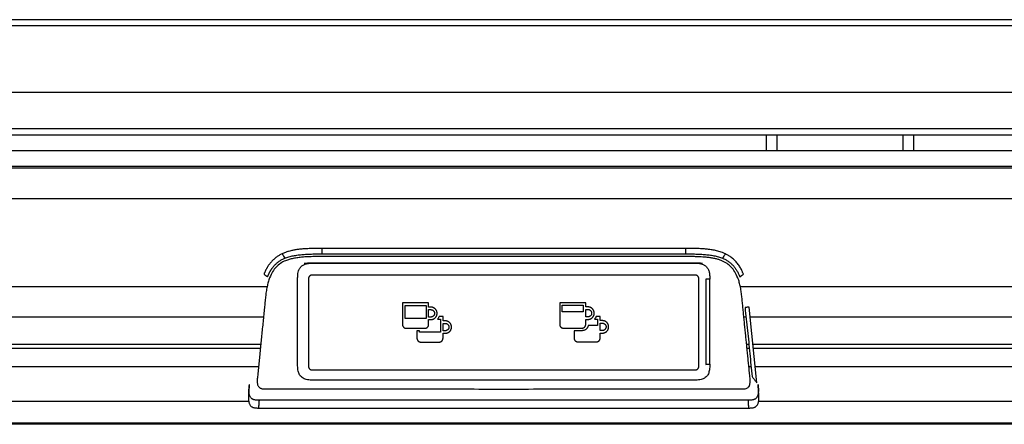
# Model space of a CAD drawing. Units: millimetres. Extents: x 0 to 1027, y -1182 to 520.
# Drawn here: x 434 to 701, y 404 to 513 of the extents above; entities that cross this region are included whole.
import ezdxf

# ---------------------------------------------------------------- set-up
doc = ezdxf.new("R2010")
doc.units = ezdxf.units.MM
doc.layers.add('Moffat_Details', color=160, linetype='Continuous')
doc.layers.add('Moffat_Profiles', color=10, linetype='Continuous')

msp = doc.modelspace()

# ---------------------------------------------------------------- linework, layer by layer
at = {"layer": 'Moffat_Details', "true_color": 0x000000}
for p, q in [((117.56, 464.65), (975.34, 464.65)), ((614.57, 451.15), (516.14, 451.15)), ((516.14, 451.15), (516.14, 449.69)), ((516.14, 449.69), (565.35, 449.69)), ((565.35, 448.96), (516.14, 448.96)), ((565.35, 449.69), (614.57, 449.69)), ((614.57, 448.96), (565.35, 448.96)), ((619.15, 447.1), (511.36, 447.1)), ((512.22, 447.23), (618.64, 447.23)), ((513.91, 447.17), (565.35, 447.17)), ((565.35, 447.17), (616.8, 447.17)), ((509.6, 419.86), (509.6, 442.89)), ((512.53, 442.98), (512.53, 419.3)), ((617.17, 443.96), (513.53, 443.96)), ((618.17, 419.3), (618.17, 442.98)), ((620.04, 442.83), (620.04, 419.81)), ((621.1, 419.86), (621.11, 442.89)), ((391.12, 440.86), (501.33, 440.86)), ((629.38, 440.86), (739.59, 440.86)), ((545.03, 436.42), (537.98, 436.42)), ((537.98, 436.42), (537.98, 430.55)), ((538.68, 432.21), (538.68, 435.74)), ((538.68, 435.74), (544.33, 435.74)), ((544.33, 435.74), (544.33, 432.21)), ((545.03, 435.3), (545.03, 436.42)), ((545.62, 435.3), (545.03, 435.3)), ((545.03, 434.61), (545.62, 434.61)), ((545.03, 432.61), (545.03, 434.61)), ((580.5, 436.48), (580.5, 430.6)), ((587.55, 436.48), (580.5, 436.48)), ((581.2, 433.99), (581.2, 435.79)), ((581.2, 435.79), (586.85, 435.79)), ((586.85, 435.79), (586.85, 433.99)), ((587.55, 435.35), (587.55, 436.48)), ((588.15, 435.35), (587.55, 435.35)), ((587.55, 432.66), (587.55, 434.66)), ((587.55, 434.66), (588.14, 434.66)), ((633.88, 414.81), (631.82, 435.31)), ((390.34, 432.69), (500.37, 432.69)), ((544.33, 432.21), (538.68, 432.21)), ((545.62, 432.61), (545.03, 432.61)), ((545.03, 430.55), (545.03, 431.92)), ((545.03, 431.92), (545.62, 431.92)), ((547.43, 432.03), (548.24, 432.03)), ((548.93, 432.72), (547.86, 432.72)), ((548.24, 432.03), (548.24, 428.5)), ((548.93, 431.59), (548.93, 432.72)), ((586.85, 433.99), (581.2, 433.99)), ((588.14, 432.66), (587.55, 432.66)), ((587.55, 430.6), (587.55, 431.97)), ((587.55, 431.97), (588.15, 431.97)), ((589.95, 432.08), (590.76, 432.08)), ((591.45, 432.77), (590.38, 432.77)), ((590.76, 432.08), (590.76, 430.29)), ((591.45, 431.64), (591.45, 432.77)), ((592.05, 431.64), (591.45, 431.64)), ((630.34, 432.69), (630.89, 432.69)), ((632.08, 432.69), (738.63, 432.69)), ((538.98, 429.57), (544.03, 429.57)), ((549.53, 431.59), (548.93, 431.59)), ((548.93, 430.9), (549.53, 430.9)), ((548.93, 428.91), (548.93, 430.9)), ((581.5, 429.62), (586.55, 429.62)), ((590.76, 430.29), (588.22, 430.29)), ((591.45, 430.95), (592.05, 430.95)), ((591.45, 428.96), (591.45, 430.95)), ((542.58, 428.88), (541.89, 428.88)), ((541.89, 428.88), (541.89, 426.85)), ((542.58, 428.5), (542.58, 428.88)), ((548.24, 428.5), (542.58, 428.5)), ((549.53, 428.91), (548.93, 428.91)), ((548.93, 426.85), (548.93, 428.22)), ((548.93, 428.22), (549.53, 428.22)), ((586.55, 428.93), (584.41, 428.93)), ((584.41, 428.93), (584.41, 426.9)), ((592.05, 428.96), (591.45, 428.96)), ((591.45, 426.9), (591.45, 428.27)), ((591.45, 428.27), (592.05, 428.27)), ((391.09, 425.25), (499.62, 425.25)), ((499.5, 424.1), (391.21, 424.1)), ((542.88, 425.86), (547.94, 425.86)), ((585.4, 425.91), (590.46, 425.91)), ((631.09, 425.25), (631.7, 425.25)), ((631.82, 424.1), (631.21, 424.1)), ((632.83, 425.25), (737.88, 425.25)), ((737.76, 424.1), (632.95, 424.1)), ((391.7, 419.25), (499.01, 419.25)), ((631.7, 419.25), (632.3, 419.25)), ((633.44, 419.25), (737.27, 419.25)), ((513.53, 418.31), (617.17, 418.31)), ((565.35, 415.58), (513.91, 415.58)), ((616.8, 415.58), (565.35, 415.58)), ((391.55, 409.87), (496.36, 409.87)), ((498.98, 408.02), (631.73, 408.02)), ((631.24, 410.14), (499.47, 410.14)), ((634.35, 409.87), (739.47, 409.87)), ((909.16, 403.62), (181.54, 403.62)), ((908.81, 403.92), (181.9, 403.92))]:
    msp.add_line(p, q, dxfattribs=at)
for points, knots in [([(516.14, 451.15), (516.03, 451.15), (515.76, 451.15), (515.13, 451.15), (514.25, 451.15), (513.42, 451.13), (512.48, 451.11), (511.3, 451.05), (510.12, 450.95), (509.04, 450.81), (508.39, 450.68), (507.75, 450.54), (507.14, 450.38), (506.3, 450.11), (505.68, 449.86), (505.37, 449.71)], [0, 0, 0, 0, 0.03125, 0.0625, 0.125, 0.1875, 0.25, 0.375, 0.5, 0.625, 0.75, 0.8125, 0.875, 0.9375, 1, 1, 1, 1]), ([(625.34, 449.71), (625.05, 449.85), (624.54, 450.06), (623.91, 450.27), (623.27, 450.46), (622.65, 450.61), (622.07, 450.73), (621.47, 450.83), (620.81, 450.91), (620.19, 450.98), (619.69, 451.02), (619.04, 451.07), (618.2, 451.11), (617.25, 451.13), (616.41, 451.15), (615.56, 451.15), (614.94, 451.15), (614.68, 451.15), (614.57, 451.15)], [0, 0, 0, 0, 0.0625, 0.125, 0.1875, 0.25, 0.3125, 0.375, 0.4375, 0.5, 0.5625, 0.625, 0.75, 0.8125, 0.875, 0.9375, 0.96875, 1, 1, 1, 1]), ([(614.57, 451.15), (614.57, 451.03), (614.57, 450.79), (614.57, 450.3), (614.57, 449.93), (614.57, 449.69)], [0, 0, 0, 0, 0.249982, 0.499988, 1, 1, 1, 1]), ([(505.37, 449.71), (505.23, 449.64), (504.96, 449.5), (504.58, 449.29), (504.26, 449.09), (503.88, 448.83), (503.49, 448.53), (503, 448.11), (502.59, 447.69), (502.19, 447.23), (501.94, 446.9), (501.73, 446.61), (501.57, 446.37), (501.43, 446.14), (501.31, 445.94), (501.2, 445.74), (501.07, 445.51), (500.94, 445.25), (500.82, 444.99), (500.72, 444.78), (500.66, 444.62), (500.58, 444.44), (500.53, 444.3), (500.5, 444.23)], [0, 0, 0, 0, 0.0625, 0.125, 0.1875, 0.25, 0.3125, 0.375, 0.5, 0.5625, 0.625, 0.65625, 0.6875, 0.71875, 0.75, 0.78125, 0.8125, 0.84375, 0.875, 0.90625, 0.9375, 0.96875, 1, 1, 1, 1]), ([(501.47, 443.5), (501.5, 443.57), (501.55, 443.71), (501.64, 443.91), (501.72, 444.11), (501.82, 444.32), (501.92, 444.52), (502.02, 444.72), (502.13, 444.92), (502.23, 445.11), (502.35, 445.3), (502.46, 445.49), (502.59, 445.67), (502.75, 445.91), (502.97, 446.2), (503.36, 446.64), (503.79, 447.06), (504.25, 447.44), (504.61, 447.7), (504.98, 447.94), (505.36, 448.15), (505.75, 448.34), (506.01, 448.46), (506.15, 448.52)], [0, 0, 0, 0, 0.03125, 0.0625, 0.09375, 0.125, 0.15625, 0.1875, 0.21875, 0.25, 0.28125, 0.3125, 0.34375, 0.375, 0.4375, 0.5, 0.625, 0.6875, 0.75, 0.8125, 0.875, 0.9375, 1, 1, 1, 1]), ([(506.15, 448.52), (506.32, 448.59), (506.68, 448.72), (507.24, 448.9), (507.83, 449.06), (508.65, 449.23), (509.73, 449.4), (511.05, 449.54), (512.39, 449.63), (513.49, 449.66), (514.34, 449.68), (514.97, 449.68), (515.47, 449.68), (515.86, 449.69), (516.05, 449.69), (516.14, 449.69)], [0, 0, 0, 0, 0.0625, 0.125, 0.1875, 0.25, 0.375, 0.5, 0.625, 0.75, 0.8125, 0.875, 0.9375, 0.96875, 1, 1, 1, 1]), ([(614.57, 449.69), (614.66, 449.69), (614.85, 449.69), (615.24, 449.69), (615.74, 449.68), (616.36, 449.68), (617.22, 449.66), (618.09, 449.63), (618.98, 449.58), (619.65, 449.54), (620.32, 449.47), (620.98, 449.4), (621.62, 449.3), (622.26, 449.19), (622.87, 449.06), (623.46, 448.9), (624.03, 448.72), (624.39, 448.59), (624.56, 448.52)], [0, 0, 0, 0, 0.03125, 0.0625, 0.125, 0.1875, 0.25, 0.375, 0.4375, 0.5, 0.5625, 0.625, 0.6875, 0.75, 0.8125, 0.875, 0.9375, 1, 1, 1, 1]), ([(625.34, 449.71), (625.28, 449.61), (625.15, 449.41), (624.89, 449.01), (624.69, 448.71), (624.56, 448.52)], [0, 0, 0, 0, 0.249963, 0.499975, 1, 1, 1, 1]), ([(621.11, 442.89), (620.9, 442.89), (620.54, 442.88), (620.21, 442.85), (620.04, 442.83)], [0, 0, 0, 0, 0.49985, 1, 1, 1, 1]), ([(620.04, 419.81), (620.21, 419.83), (620.54, 419.85), (620.89, 419.86), (621.1, 419.86)], [0, 0, 0, 0, 0.49985, 1, 1, 1, 1]), ([(496.36, 412.45), (496.37, 412.51), (496.37, 412.56), (496.38, 412.62), (496.38, 412.69), (496.39, 412.75), (496.4, 412.81), (496.4, 412.87), (496.41, 412.94), (496.41, 413), (496.43, 413.25), (496.45, 413.45), (496.47, 413.67), (496.47, 413.72), (496.48, 413.77), (496.48, 413.81), (496.49, 413.86), (496.49, 413.89), (496.49, 413.93), (496.49, 413.94), (496.49, 413.95), (496.49, 413.96)], [0.812708, 0.812708, 0.812708, 0.812708, 1.493517, 1.493517, 1.493517, 2.240327, 2.240327, 2.240327, 2.988321, 2.988321, 2.988321, 5.995323, 5.995323, 5.995323, 6.744363, 6.744363, 6.744363, 7.492433, 7.492433, 7.492433, 7.684282, 7.684282, 7.684282, 7.684282]), ([(496.53, 414.35), (496.52, 414.28), (496.51, 414.15), (496.49, 413.9), (496.46, 413.58), (496.43, 413.21), (496.41, 412.96), (496.4, 412.84)], [0, 0, 0, 0, 0.125005, 0.25001, 0.50002, 0.750029, 1, 1, 1, 1]), ([(499.15, 410.14), (498.95, 410.14), (498.7, 410.14), (498.42, 410.16), (498.16, 410.19), (497.92, 410.23), (497.69, 410.29), (497.53, 410.34), (497.39, 410.4), (497.26, 410.48), (497.13, 410.57), (496.98, 410.72), (496.8, 410.96), (496.64, 411.29), (496.55, 411.62), (496.49, 411.94), (496.46, 412.22), (496.44, 412.63), (496.44, 413.14), (496.48, 413.78), (496.51, 414.15), (496.53, 414.35)], [0, 0, 0, 0, 0.062526, 0.093776, 0.125025, 0.187525, 0.218774, 0.250024, 0.281273, 0.312523, 0.343773, 0.375022, 0.437522, 0.500021, 0.56252, 0.62502, 0.687519, 0.750018, 0.875017, 0.937516, 1, 1, 1, 1]), ([(634.18, 414.35), (634.2, 414.15), (634.23, 413.78), (634.27, 413.14), (634.27, 412.64), (634.25, 412.23), (634.22, 411.99), (634.19, 411.79), (634.16, 411.63), (634.12, 411.47), (634.04, 411.25), (633.93, 411.02), (633.8, 410.82), (633.65, 410.63), (633.5, 410.5), (633.32, 410.4), (633.17, 410.34), (633.01, 410.29), (632.78, 410.23), (632.54, 410.19), (632.28, 410.16), (632, 410.14), (631.75, 410.14), (631.55, 410.14)], [0, 0, 0, 0, 0.062498, 0.124997, 0.249993, 0.312492, 0.37499, 0.406239, 0.437488, 0.468737, 0.499986, 0.562485, 0.593734, 0.624983, 0.687481, 0.718731, 0.74998, 0.781229, 0.812478, 0.874976, 0.906225, 0.937475, 1, 1, 1, 1]), ([(634.21, 413.96), (634.21, 413.95), (634.21, 413.94), (634.22, 413.92), (634.22, 413.89), (634.22, 413.85), (634.23, 413.8), (634.23, 413.76), (634.23, 413.71), (634.24, 413.65), (634.26, 413.44), (634.27, 413.24), (634.3, 413), (634.3, 412.94), (634.31, 412.87), (634.31, 412.81), (634.32, 412.75), (634.32, 412.69), (634.33, 412.63), (634.33, 412.57), (634.34, 412.52), (634.34, 412.46)], [0.774318, 0.774318, 0.774318, 0.774318, 1.036016, 1.036016, 1.036016, 1.776773, 1.776773, 1.776773, 2.518089, 2.518089, 2.518089, 5.494772, 5.494772, 5.494772, 6.235104, 6.235104, 6.235104, 6.974448, 6.974448, 6.974448, 7.6384, 7.6384, 7.6384, 7.6384]), ([(499.15, 410.14), (499.15, 410.05), (499.13, 409.87), (499.11, 409.52), (499.08, 409.08), (499.04, 408.55), (499, 408.2), (498.98, 408.02)], [0.0000687, 0.0000687, 0.0000687, 0.0000687, 0.1250017, 0.2500033, 0.5000066, 0.7500099, 1, 1, 1, 1]), ([(631.73, 408.02), (631.7, 408.2), (631.66, 408.55), (631.62, 409.08), (631.6, 409.52), (631.57, 409.87), (631.56, 410.05), (631.55, 410.14)], [0, 0, 0, 0, 0.2500345, 0.500023, 0.7500115, 0.8750058, 0.9999291, 0.9999291, 0.9999291, 0.9999291])]:
    msp.add_open_spline(points, degree=3, knots=knots, dxfattribs=at)
for points in [[(506.34, 447.83), (505.82, 447.69), (504.94, 447.12), (503.76, 446.15), (502.76, 444.99), (502.39, 443.78), (502.01, 443.21)], [(505.37, 449.71), (505.49, 449.51), (505.76, 449.11), (506.02, 448.71), (506.15, 448.52)], [(516.14, 448.96), (515.94, 448.96), (515.51, 448.96), (514.83, 448.96), (514.08, 448.95), (513.25, 448.93), (512.64, 448.91), (512.11, 448.89), (511.53, 448.85), (510.91, 448.8), (510.31, 448.74), (509.68, 448.66), (509.04, 448.57), (508.37, 448.44), (507.84, 448.32), (507.35, 448.18), (506.83, 448.03), (506.51, 447.87), (506.34, 447.83)], [(624.37, 447.83), (624.09, 447.9), (623.56, 448.16), (622.72, 448.36), (621.73, 448.56), (620.69, 448.71), (619.67, 448.81), (618.77, 448.88), (617.84, 448.92), (616.77, 448.95), (615.54, 448.96), (614.88, 448.96), (614.57, 448.96)], [(628.69, 443.21), (628.32, 443.78), (627.95, 444.99), (626.96, 446.12), (625.87, 447.1), (624.9, 447.61), (624.37, 447.83)], [(624.56, 448.52), (624.69, 448.46), (624.96, 448.34), (625.35, 448.15), (625.72, 447.94), (626.09, 447.7), (626.45, 447.44), (626.8, 447.15), (627.13, 446.85), (627.45, 446.53), (627.73, 446.2), (628, 445.85), (628.24, 445.49), (628.47, 445.11), (628.69, 444.72), (628.89, 444.32), (629.07, 443.91), (629.18, 443.64), (629.24, 443.5)], [(630.21, 444.23), (630.16, 444.34), (630.07, 444.56), (629.96, 444.82), (629.81, 445.17), (629.53, 445.72), (629.27, 446.17), (628.99, 446.6), (628.65, 447.06), (628.28, 447.51), (627.91, 447.91), (627.52, 448.28), (627.07, 448.65), (626.64, 448.97), (626.3, 449.19), (625.99, 449.37), (625.66, 449.54), (625.45, 449.65), (625.34, 449.71)], [(509.6, 442.89), (509.6, 443.29), (509.6, 444.01), (509.74, 444.79), (509.9, 445.34), (510.29, 446.03), (510.88, 446.58), (511.59, 446.93), (512.43, 447.14), (513.37, 447.17), (513.91, 447.17)], [(616.8, 447.17), (617.22, 447.17), (617.95, 447.17), (618.75, 447.02), (619.3, 446.85), (619.97, 446.48), (620.52, 445.89), (620.87, 445.16), (621.08, 444.35), (621.11, 443.42), (621.11, 442.89)], [(500.5, 444.23), (500.66, 444.11), (500.98, 443.87), (501.31, 443.62), (501.47, 443.5)], [(502.01, 443.21), (501.78, 442.86), (501.63, 441.99), (501.31, 440.9), (501.06, 439.37), (500.91, 438.16), (500.75, 436.55), (500.66, 435.6), (500.61, 435.13)], [(630.09, 435.13), (630.07, 435.58), (629.96, 436.49), (629.82, 438), (629.67, 439.26), (629.43, 440.74), (629.09, 441.94), (628.94, 442.85), (628.69, 443.21)], [(629.24, 443.5), (629.4, 443.62), (629.72, 443.87), (630.05, 444.11), (630.21, 444.23)], [(500.61, 435.13), (500.55, 434.51), (500.43, 433.27), (500.23, 431.39), (500.04, 429.45), (499.85, 427.55), (499.67, 425.8), (499.48, 423.89), (499.28, 421.92), (499.1, 420.14), (498.92, 418.32), (498.8, 417.1), (498.74, 416.49)], [(545.62, 434.61), (545.69, 434.61), (545.83, 434.59), (546.02, 434.54), (546.19, 434.45), (546.34, 434.32), (546.47, 434.17), (546.56, 434), (546.62, 433.81), (546.64, 433.68), (546.64, 433.61)], [(588.14, 434.66), (588.21, 434.66), (588.35, 434.64), (588.54, 434.59), (588.71, 434.5), (588.86, 434.37), (588.99, 434.22), (589.08, 434.05), (589.14, 433.86), (589.16, 433.73), (589.16, 433.66)], [(631.97, 416.49), (631.92, 417.01), (631.82, 418.04), (631.66, 419.6), (631.51, 421.11), (631.35, 422.69), (631.18, 424.33), (631.03, 425.89), (630.88, 427.36), (630.72, 428.91), (630.56, 430.5), (630.4, 432.07), (630.25, 433.61), (630.14, 434.62), (630.09, 435.13)], [(631.82, 435.31), (631.69, 435.3), (631.44, 435.28), (631.07, 435.23), (630.82, 435.19), (630.69, 435.17)], [(630.69, 435.17), (630.8, 433.11), (631.37, 428.95), (631.93, 422.74), (632.36, 418.59), (632.57, 416.52)], [(546.64, 433.61), (546.64, 433.54), (546.62, 433.41), (546.57, 433.23), (546.48, 433.06), (546.35, 432.9), (546.2, 432.78), (546.02, 432.69), (545.83, 432.63), (545.7, 432.61), (545.62, 432.61)], [(547.86, 432.72), (547.83, 432.64), (547.75, 432.47), (547.61, 432.25), (547.49, 432.1), (547.43, 432.03)], [(590.38, 432.77), (590.35, 432.69), (590.27, 432.52), (590.13, 432.29), (590.01, 432.15), (589.95, 432.08)], [(549.53, 430.9), (549.6, 430.9), (549.73, 430.89), (549.92, 430.83), (550.09, 430.74), (550.24, 430.62), (550.37, 430.47), (550.47, 430.3), (550.52, 430.11), (550.54, 429.97), (550.54, 429.9)], [(588.22, 430.29), (588.21, 430.2), (588.16, 430.04), (588.05, 429.8), (587.92, 429.59), (587.74, 429.4), (587.54, 429.23), (587.32, 429.1), (587.08, 429), (586.82, 428.94), (586.64, 428.93), (586.55, 428.93)], [(593.06, 429.96), (593.06, 429.89), (593.05, 429.76), (592.99, 429.57), (592.9, 429.4), (592.77, 429.25), (592.62, 429.12), (592.44, 429.03), (592.25, 428.97), (592.12, 428.96), (592.05, 428.96)], [(584.41, 426.9), (584.41, 426.83), (584.42, 426.7), (584.48, 426.52), (584.57, 426.35), (584.69, 426.2), (584.84, 426.07), (585.01, 425.98), (585.2, 425.92), (585.33, 425.91), (585.4, 425.91)], [(590.46, 425.91), (590.52, 425.91), (590.65, 425.92), (590.84, 425.98), (591.01, 426.07), (591.16, 426.19), (591.29, 426.34), (591.38, 426.51), (591.44, 426.7), (591.45, 426.83), (591.45, 426.9)], [(510.6, 416.45), (510.47, 416.56), (510.22, 416.79), (509.96, 417.27), (509.78, 417.74), (509.67, 418.3), (509.6, 419.04), (509.6, 419.58), (509.6, 419.86)], [(621.1, 419.86), (621.11, 419.58), (621.1, 419.04), (621.03, 418.31), (620.92, 417.75), (620.75, 417.27), (620.49, 416.79), (620.23, 416.56), (620.11, 416.45)], [(498.74, 416.49), (498.71, 416.3), (498.68, 415.94), (498.65, 415.45), (498.66, 415.13), (498.67, 414.84), (498.71, 414.51), (498.82, 414.13), (498.96, 413.85), (499.15, 413.62), (499.35, 413.48), (499.59, 413.35), (499.85, 413.27), (500.13, 413.21), (500.51, 413.17), (500.8, 413.17), (500.95, 413.17)], [(513.91, 415.58), (513.59, 415.57), (513, 415.58), (512.25, 415.65), (511.63, 415.82), (511.03, 416.08), (510.74, 416.32), (510.6, 416.45)], [(620.11, 416.45), (619.97, 416.32), (619.68, 416.08), (619.08, 415.82), (618.44, 415.65), (617.69, 415.58), (617.11, 415.58), (616.8, 415.58)], [(629.75, 413.17), (630.01, 413.17), (630.47, 413.18), (630.98, 413.3), (631.33, 413.45), (631.63, 413.69), (631.87, 414.05), (632.02, 414.67), (632.05, 415.06), (632.05, 415.64), (632.02, 416.18), (631.97, 416.49)], [(632.57, 416.52), (632.72, 416.33), (633.01, 415.95), (633.44, 415.38), (633.74, 415), (633.88, 414.81)], [(500.95, 413.17), (504.55, 413.18), (511.73, 413.18), (522.38, 413.18), (533.28, 413.18), (543.85, 413.18), (554.66, 413.16), (561.79, 413.16), (565.35, 413.15)], [(565.35, 413.15), (568.92, 413.16), (576.05, 413.16), (586.86, 413.18), (597.43, 413.18), (608.33, 413.18), (618.98, 413.18), (626.16, 413.18), (629.75, 413.17)], [(634.31, 412.77), (634.3, 412.96), (634.27, 413.32), (634.22, 413.81), (634.19, 414.17), (634.18, 414.35)], [(496.4, 412.84), (496.38, 412.62), (496.34, 412.17), (496.29, 411.51), (496.28, 411.03), (496.29, 410.6), (496.32, 410.1), (496.38, 409.74), (496.42, 409.58)], [(634.29, 409.58), (634.32, 409.7), (634.37, 409.97), (634.41, 410.41), (634.43, 410.9), (634.42, 411.45), (634.38, 412.06), (634.34, 412.54), (634.31, 412.77)], [(496.42, 409.58), (496.44, 409.48), (496.5, 409.27), (496.61, 408.99), (496.77, 408.75), (496.96, 408.54), (497.16, 408.37), (497.37, 408.24), (497.61, 408.15), (497.89, 408.09), (498.21, 408.05), (498.58, 408.03), (498.84, 408.02), (498.98, 408.02)], [(631.73, 408.02), (631.86, 408.02), (632.11, 408.03), (632.45, 408.05), (632.76, 408.08), (633.03, 408.13), (633.26, 408.21), (633.47, 408.32), (633.66, 408.47), (633.85, 408.66), (634.03, 408.91), (634.18, 409.21), (634.26, 409.45), (634.29, 409.58)]]:
    msp.add_open_spline(points, degree=3, dxfattribs=at)
for points, weights in [([(513.53, 443.96), (512.53, 443.96), (512.53, 442.98)], [1, 0.707106769085, 1]), ([(618.17, 442.98), (618.17, 443.96), (617.17, 443.96)], [1, 0.707106769085, 1]), ([(589.16, 433.66), (589.16, 432.66), (588.14, 432.66)], [1, 0.70718729496, 1]), ([(537.98, 430.55), (537.98, 429.57), (538.98, 429.57)], [1, 0.708012759686, 1]), ([(544.03, 429.57), (545.03, 429.57), (545.03, 430.55)], [1, 0.708028793335, 1]), ([(550.54, 429.9), (550.54, 428.91), (549.53, 428.91)], [1, 0.707166016102, 1]), ([(592.05, 430.95), (593.06, 430.95), (593.06, 429.96)], [0.999955236912, 0.707152068615, 1]), ([(512.53, 419.3), (512.53, 418.31), (513.53, 418.31)], [1, 0.707106769085, 1]), ([(617.17, 418.31), (618.17, 418.31), (618.17, 419.3)], [1, 0.707106769085, 1]), ([(499.47, 410.14), (499.31, 410.14), (499.15, 410.14)], [1, 0.999979257584, 1]), ([(631.55, 410.14), (631.4, 410.14), (631.24, 410.14)], [1, 0.999979257584, 1])]:
    msp.add_rational_spline(points, weights, degree=2, dxfattribs=at)
for points, weights, knots in [([(545.62, 431.92), (546.61, 431.92), (547.11, 432.77), (547.6, 433.61), (547.11, 434.46), (546.61, 435.3), (545.62, 435.3)], [1, 0.865988910198, 1, 0.865988910198, 1, 0.866157114506, 0.999663949013], [0, 0, 0, 60.008366, 60.008366, 120.016732, 120.016732, 179.949764, 179.949764, 179.949764]), ([(588.15, 431.97), (589.13, 431.97), (589.63, 432.82), (590.12, 433.66), (589.63, 434.5), (589.13, 435.35), (588.15, 435.35)], [0.999943494797, 0.866020977497, 1, 0.865992665291, 1, 0.866333544254, 0.999320030212], [0.012659, 0.012659, 0.012659, 60.007498, 60.007498, 120.014995, 120.014995, 179.869864, 179.869864, 179.869864]), ([(592.05, 428.27), (593.03, 428.27), (593.53, 429.11), (594.02, 429.96), (593.53, 430.8), (593.04, 431.64), (592.05, 431.64)], [0.999836325645, 0.866063773632, 1, 0.86598187685, 1, 0.866376042366, 0.999213993549], [0.036662, 0.036662, 0.036662, 60.009975, 60.009975, 120.01995, 120.01995, 179.853429, 179.853429, 179.853429]), ([(549.53, 428.22), (551.24, 428.22), (551.24, 429.9), (551.24, 431.59), (549.53, 431.59)], [1, 0.707217156887, 1, 0.707217156887, 1], [0, 0, 0, 89.982113, 89.982113, 179.964225, 179.964225, 179.964225]), ([(580.5, 430.6), (580.5, 430.19), (580.79, 429.91), (581.08, 429.62), (581.5, 429.62)], [0.999652981758, 0.923886239529, 1, 0.923886239529, 0.999652981758], [0.102703, 0.102703, 0.102703, 45.050047, 45.050047, 89.997391, 89.997391, 89.997391]), ([(586.55, 429.62), (586.97, 429.62), (587.26, 429.91), (587.55, 430.19), (587.55, 430.6)], [0.999661922455, 0.923886060715, 1, 0.923886060715, 0.999661922455], [0.100044, 0.100044, 0.100044, 45.048752, 45.048752, 89.997458, 89.997458, 89.997458]), ([(541.89, 426.85), (541.89, 426.44), (542.18, 426.15), (542.47, 425.86), (542.88, 425.86)], [0.999653697014, 0.923885405064, 1, 0.923887073994, 0.999650359154], [0.102492, 0.102492, 0.102492, 45.050184, 45.050184, 89.996896, 89.996896, 89.996896]), ([(547.94, 425.86), (548.35, 425.86), (548.64, 426.15), (548.93, 426.44), (548.93, 426.85)], [0.999599099159, 0.923887252808, 1, 0.923887252808, 0.999599099159], [0.118664, 0.118664, 0.118664, 45.057827, 45.057827, 89.996988, 89.996988, 89.996988])]:
    msp.add_rational_spline(points, weights, degree=2, knots=knots, dxfattribs=at)
at = {"layer": 'Moffat_Profiles', "true_color": 0x000000}
for p, q in [((976.35, 513), (34.35, 513)), ((34.35, 511.4), (976.35, 511.4)), ((976.35, 493.3), (34.35, 493.3)), ((976.34, 483.5), (34.37, 483.5)), ((34.39, 481.9), (976.32, 481.9)), ((636.35, 481.9), (636.35, 477.57)), ((639.35, 477.57), (639.35, 481.9)), ((673.35, 481.9), (673.35, 477.57)), ((676.35, 477.57), (676.35, 481.9)), ((976.58, 477.57), (34.08, 477.57)), ((976.1, 473.33), (34.61, 473.33)), ((976.09, 472.89), (34.62, 472.89))]:
    msp.add_line(p, q, dxfattribs=at)

doc.saveas('drawing.dxf')
